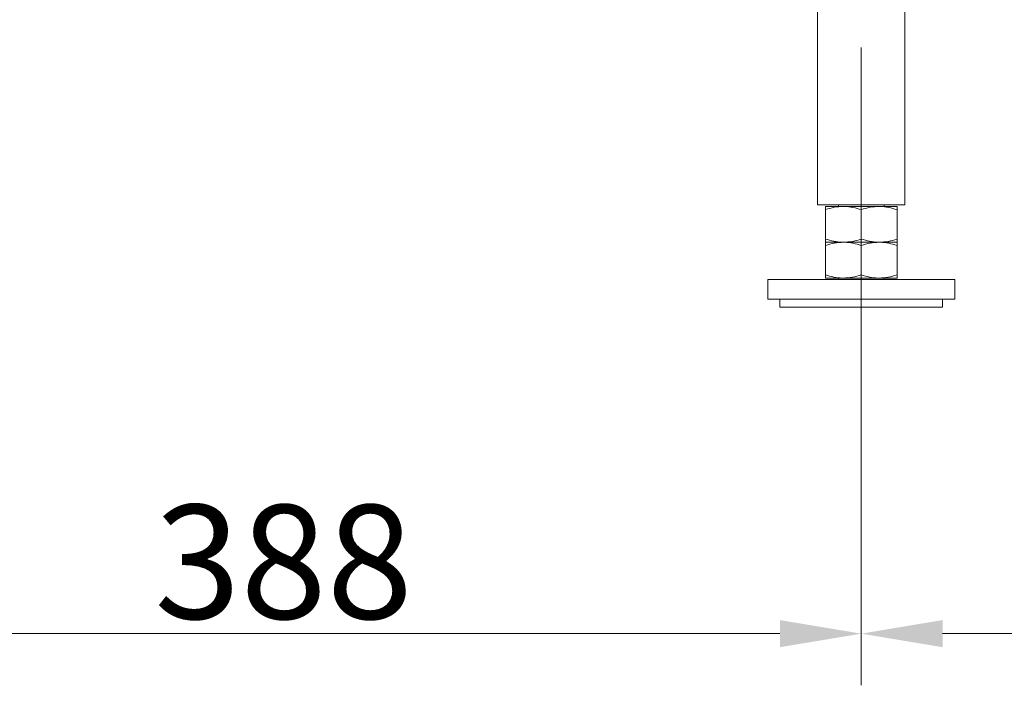
# Model space of a CAD drawing. Extents: x -4525 to -1869, y -865 to 1679.
# Drawn here: x -2493 to -2190, y 338 to 542 of the extents above; entities that cross this region are included whole.
import ezdxf

# ---------------------------------------------------------------- set-up
doc = ezdxf.new("R2010")
doc.units = 0
doc.header["$LTSCALE"] = 5
doc.linetypes.add('CENTERX2', pattern=[20.32, 12.7, -2.54, 2.54, -2.54])
doc.layers.add('SLD-0', color=7, linetype='Continuous')
doc.styles.add('Brunner 2014', font='arial.ttf', dxfattribs={"height": 35})
doc.dimstyles.new('Brunner 2014', dxfattribs={"dimscale": 5, "dimtxt": 35, "dimasz": 5, "dimexe": 3.175, "dimexo": 0, "dimgap": 0.762, "dimtad": 1, "dimdec": 0, "dimrnd": 1e-08, "dimtxsty": 'Brunner 2014', "dimcen": 0.09, "dimdle": 10, "dimclrd": 7, "dimclre": 7, "dimclrt": 7, "dimadec": 1, "dimazin": 2, "dimtfac": 0.666667, "dimtdec": 0, "dimtmove": 0, "dimatfit": 3, "dimldrblk": 'Filled-1', "dimfxl": 1, "dimtolj": 1, "dimlwd": 5, "dimlwe": 5, "dimarcsym": 0})

# ---------------------------------------------------------------- blocks, each defined once
blk = doc.blocks.new('*D77')
at = {"layer": 'Defpoints', "color": 0, "lineweight": 5, "transparency": 16777216}
for p in [(-2621.9, 465.56), (-2233.9, 465.56), (-2233.9, 353.75)]:
    blk.add_point(p, dxfattribs=at)
at = {"layer": 'SLD-0', "color": 7, "linetype": 'Continuous', "lineweight": 5, "transparency": 16777216}
for p, q in [((-2621.9, 465.56), (-2621.9, 337.88)), ((-2233.9, 465.56), (-2233.9, 337.88)), ((-2596.9, 353.75), (-2258.9, 353.75))]:
    blk.add_line(p, q, dxfattribs=at)
at = {"layer": 'SLD-0', "color": 7, "lineweight": 5, "transparency": 16777216}
for points in [[(-2596.9, 357.92), (-2596.9, 349.59), (-2621.9, 353.75)], [(-2258.9, 357.92), (-2258.9, 349.59), (-2233.9, 353.75)]]:
    blk.add_solid(points, dxfattribs=at)
at = {"layer": 'SLD-0', "color": 7, "lineweight": 5, "transparency": 16777216, "insert": (-2411.57, 393.33), "char_height": 35, "attachment_point": 2, "style": 'Brunner 2014'}
blk.add_mtext('\\A1;388', dxfattribs=at)
blk = doc.blocks.new('Filled-1')
at = {"color": 0}
for p, q in [((0, 0), (-1, 0.167)), ((-1, 0.167), (-1, -0.167)), ((-1, 0), (0, 0)), ((-1, -0.167), (0, 0))]:
    blk.add_line(p, q, dxfattribs=at)
at = {"color": 0, "flags": 128}
blk.add_lwpolyline([(-1, -0.167), (0, 0), (-1, 0.167), (-1, -0.167)], dxfattribs=at)
at = {"color": 0}
blk.add_solid([(-1, -0.167), (0, 0), (-1, 0.167), (-1, -0.167)], dxfattribs=at)
blk = doc.blocks.new('*D78')
at = {"layer": 'Defpoints', "color": 0, "lineweight": 5, "transparency": 16777216}
for p in [(-2047.9, 620.95), (-2233.9, 465.56), (-2233.9, 353.75)]:
    blk.add_point(p, dxfattribs=at)
at = {"layer": 'SLD-0', "color": 7, "linetype": 'Continuous', "lineweight": 5, "transparency": 16777216}
for p, q in [((-2047.9, 620.95), (-2047.9, 337.88)), ((-2233.9, 465.56), (-2233.9, 337.88)), ((-2072.9, 353.75), (-2208.9, 353.75))]:
    blk.add_line(p, q, dxfattribs=at)
at = {"layer": 'SLD-0', "color": 7, "lineweight": 5, "transparency": 16777216}
for points in [[(-2208.9, 357.92), (-2208.9, 349.59), (-2233.9, 353.75)], [(-2072.9, 357.92), (-2072.9, 349.59), (-2047.9, 353.75)]]:
    blk.add_solid(points, dxfattribs=at)
at = {"layer": 'SLD-0', "color": 7, "lineweight": 5, "transparency": 16777216, "insert": (-2142.02, 393.3), "char_height": 35, "attachment_point": 2, "style": 'Brunner 2014'}
blk.add_mtext('\\A1;186', dxfattribs=at)

msp = doc.modelspace()

# ---------------------------------------------------------------- linework, layer by layer
at = {"color": 7, "linetype": 'Continuous', "lineweight": 5}
for p, q in [((-2247.35, 615.56), (-2247.35, 485.56)), ((-2220.45, 485.56), (-2220.45, 615.56)), ((-2247.35, 485.56), (-2233.9, 485.56)), ((-2239.4, 485.06), (-2244.9, 485.06)), ((-2240.9, 485.56), (-2240.9, 485.06)), ((-2228.4, 485.06), (-2239.4, 485.06)), ((-2233.9, 485.56), (-2220.45, 485.56)), ((-2222.9, 485.06), (-2228.4, 485.06)), ((-2226.9, 485.06), (-2226.9, 485.56)), ((-2244.9, 484.08), (-2244.9, 475.04)), ((-2233.9, 484.08), (-2233.9, 475.04)), ((-2222.9, 484.08), (-2222.9, 475.04)), ((-2239.4, 474.06), (-2244.9, 474.06)), ((-2244.9, 473.08), (-2244.9, 464.04)), ((-2228.4, 474.06), (-2239.4, 474.06)), ((-2233.9, 473.08), (-2233.9, 464.04)), ((-2222.9, 474.06), (-2228.4, 474.06)), ((-2222.9, 473.08), (-2222.9, 464.04)), ((-2262.65, 462.56), (-2262.65, 456.56)), ((-2205.15, 462.56), (-2262.65, 462.56)), ((-2239.4, 463.06), (-2244.9, 463.06)), ((-2240.9, 463.06), (-2240.9, 462.56)), ((-2228.4, 463.06), (-2239.4, 463.06)), ((-2222.9, 463.06), (-2228.4, 463.06)), ((-2226.9, 462.56), (-2226.9, 463.06)), ((-2205.15, 456.56), (-2205.15, 462.56)), ((-2205.15, 456.56), (-2262.65, 456.56)), ((-2258.9, 456.56), (-2258.9, 454.06)), ((-2208.9, 454.06), (-2208.9, 456.56)), ((-2258.9, 454.06), (-2233.9, 454.06)), ((-2233.9, 454.06), (-2208.9, 454.06))]:
    msp.add_line(p, q, dxfattribs=at)
for points, knots in [([(-2244.9, 484.08), (-2244, 484.35), (-2242.2, 484.91), (-2240.34, 485.01), (-2239.4, 485.06)], [0, 0, 0, 0, 0.4954564, 1, 1, 1, 1]), ([(-2244.9, 485.06), (-2244.9, 485.05), (-2244.9, 484.99), (-2244.9, 484.47), (-2244.9, 484.08)], [0, 0, 0, 0, 0.264671, 1, 1, 1, 1]), ([(-2239.4, 485.06), (-2239.27, 485.06), (-2238.28, 485.05), (-2236.42, 484.84), (-2234.74, 484.33), (-2233.9, 484.08)], [0, 0, 0, 0, 0.070098, 0.530789, 1, 1, 1, 1]), ([(-2233.9, 484.08), (-2233, 484.35), (-2231.2, 484.91), (-2229.34, 485.01), (-2228.4, 485.06)], [0, 0, 0, 0, 0.495458, 1, 1, 1, 1]), ([(-2228.4, 485.06), (-2228.27, 485.06), (-2227.28, 485.05), (-2225.42, 484.84), (-2223.74, 484.33), (-2222.9, 484.08)], [0, 0, 0, 0, 0.070095, 0.530786, 1, 1, 1, 1]), ([(-2222.9, 484.08), (-2222.9, 484.47), (-2222.9, 484.99), (-2222.9, 485.05), (-2222.9, 485.06)], [0, 0, 0, 0, 0.735329, 1, 1, 1, 1]), ([(-2239.4, 474.06), (-2239.53, 474.06), (-2240.51, 474.07), (-2242.38, 474.29), (-2244.05, 474.79), (-2244.9, 475.04)], [0, 0, 0, 0, 0.070095, 0.530787, 1, 1, 1, 1]), ([(-2244.9, 475.04), (-2244.9, 474.66), (-2244.9, 474.13), (-2244.9, 474.07), (-2244.9, 474.06)], [0, 0, 0, 0, 0.735329, 1, 1, 1, 1]), ([(-2244.9, 473.08), (-2244, 473.35), (-2242.2, 473.91), (-2240.34, 474.01), (-2239.4, 474.06)], [0, 0, 0, 0, 0.4954564, 1, 1, 1, 1]), ([(-2244.9, 474.06), (-2244.9, 474.05), (-2244.9, 473.99), (-2244.9, 473.47), (-2244.9, 473.08)], [0, 0, 0, 0, 0.2646709, 1, 1, 1, 1]), ([(-2233.9, 475.04), (-2234.79, 474.77), (-2236.59, 474.21), (-2238.46, 474.11), (-2239.4, 474.06)], [0, 0, 0, 0, 0.495458, 1, 1, 1, 1]), ([(-2239.4, 474.06), (-2239.27, 474.06), (-2238.28, 474.05), (-2236.42, 473.84), (-2234.74, 473.33), (-2233.9, 473.08)], [0, 0, 0, 0, 0.070098, 0.530788, 1, 1, 1, 1]), ([(-2228.4, 474.06), (-2228.53, 474.06), (-2229.51, 474.07), (-2231.38, 474.29), (-2233.05, 474.79), (-2233.9, 475.04)], [0, 0, 0, 0, 0.070098, 0.530789, 1, 1, 1, 1]), ([(-2233.9, 473.08), (-2233, 473.35), (-2231.2, 473.91), (-2229.34, 474.01), (-2228.4, 474.06)], [0, 0, 0, 0, 0.495458, 1, 1, 1, 1]), ([(-2222.9, 475.04), (-2223.79, 474.77), (-2225.59, 474.21), (-2227.46, 474.11), (-2228.4, 474.06)], [0, 0, 0, 0, 0.495458, 1, 1, 1, 1]), ([(-2228.4, 474.06), (-2228.27, 474.06), (-2227.28, 474.05), (-2225.42, 473.84), (-2223.74, 473.33), (-2222.9, 473.08)], [0, 0, 0, 0, 0.070095, 0.530785, 1, 1, 1, 1]), ([(-2222.9, 474.06), (-2222.9, 474.07), (-2222.9, 474.13), (-2222.9, 474.66), (-2222.9, 475.04)], [0, 0, 0, 0, 0.264671, 1, 1, 1, 1]), ([(-2222.9, 473.08), (-2222.9, 473.47), (-2222.9, 473.99), (-2222.9, 474.05), (-2222.9, 474.06)], [0, 0, 0, 0, 0.7353291, 1, 1, 1, 1]), ([(-2239.4, 463.06), (-2239.53, 463.06), (-2240.51, 463.07), (-2242.38, 463.29), (-2244.05, 463.79), (-2244.9, 464.04)], [0, 0, 0, 0, 0.070095, 0.530786, 1, 1, 1, 1]), ([(-2244.9, 464.04), (-2244.9, 463.66), (-2244.9, 463.13), (-2244.9, 463.07), (-2244.9, 463.06)], [0, 0, 0, 0, 0.7353291, 1, 1, 1, 1]), ([(-2233.9, 464.04), (-2234.79, 463.77), (-2236.59, 463.21), (-2238.46, 463.11), (-2239.4, 463.06)], [0, 0, 0, 0, 0.4954587, 1, 1, 1, 1]), ([(-2228.4, 463.06), (-2228.53, 463.06), (-2229.51, 463.07), (-2231.38, 463.29), (-2233.05, 463.79), (-2233.9, 464.04)], [0, 0, 0, 0, 0.070098, 0.530788, 1, 1, 1, 1]), ([(-2222.9, 464.04), (-2223.79, 463.77), (-2225.59, 463.21), (-2227.46, 463.11), (-2228.4, 463.06)], [0, 0, 0, 0, 0.495458, 1, 1, 1, 1]), ([(-2222.9, 463.06), (-2222.9, 463.07), (-2222.9, 463.13), (-2222.9, 463.66), (-2222.9, 464.04)], [0, 0, 0, 0, 0.2646709, 1, 1, 1, 1])]:
    msp.add_open_spline(points, degree=3, knots=knots, dxfattribs=at)
at = {"layer": 'SLD-0', "color": 7, "linetype": 'CENTERX2', "lineweight": 5}
msp.add_line((-2233.9, 635.56), (-2233.9, 465.56), dxfattribs=at)

# ---------------------------------------------------------------- dimensions: what is measured, and where the dimension line sits
at = {"layer": 'SLD-0', "color": 7, "lineweight": 5}
for p1, picture, middle in [((-2047.9, 620.95), '*D78', (-2142.02, 353.75)), ((-2621.9, 465.56), '*D77', (-2411.57, 353.75))]:
    dim = msp.add_linear_dim(base=(-2233.9, 353.75), p1=p1, p2=(-2233.9, 465.56), dimstyle='Brunner 2014', dxfattribs=at)
    dim.commit()
    dim.dimension.update_dxf_attribs({"geometry": picture, "text_midpoint": middle, "dimtype": 160})

doc.saveas('drawing.dxf')
